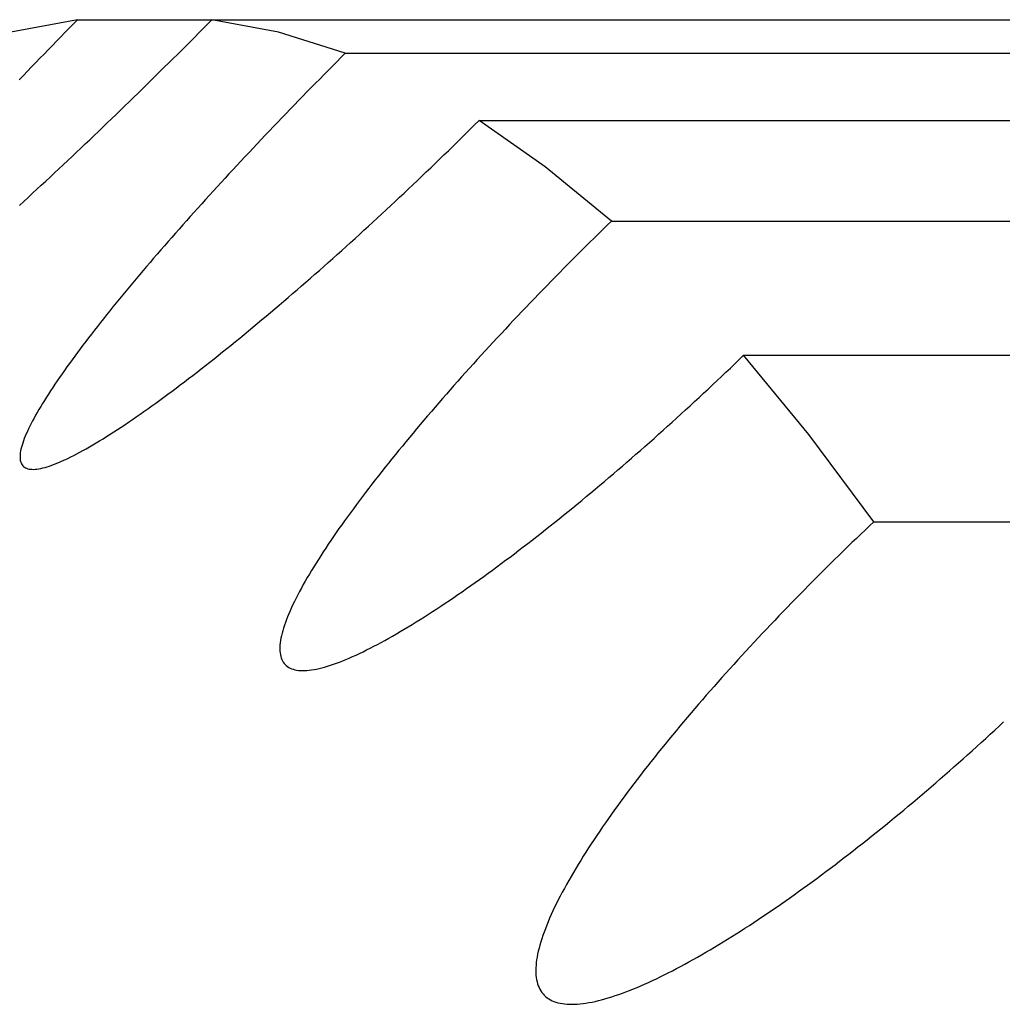
# Model space of a CAD drawing. Extents: x 6 to 234, y 335 to 581.
# Drawn here: x 31 to 31, y 533 to 533 of the extents above; entities that cross this region are included whole.
import ezdxf

# ---------------------------------------------------------------- set-up
doc = ezdxf.new("R2010")
doc.units = 0
doc.layers.add('DEFAULT', color=7, linetype='CONTINUOUS')
doc.layers.add('KUFS-16-M4', color=7, linetype='CONTINUOUS')

# ---------------------------------------------------------------- blocks, each defined once
blk = doc.blocks.new('SE10')
at = {"layer": 'KUFS-16-M4', "color": 7, "linetype": 'CONTINUOUS'}
for p, q in [((3.598097, 28.248397), (3.595076, 28.247827)), ((3.597907, 28.248203), (3.597716, 28.248009)), ((3.598097, 28.248397), (3.597907, 28.248203)), ((3.598097, 28.248397), (3.604175, 28.248397)), ((3.603787, 28.248005), (3.603981, 28.248201)), ((3.603981, 28.248201), (3.604175, 28.248397)), ((3.604175, 28.248397), (3.850377, 28.248397)), ((3.607195, 28.247827), (3.604175, 28.248397)), ((3.597526, 28.247815), (3.597336, 28.247621)), ((3.597716, 28.248009), (3.597526, 28.247815)), ((3.603397, 28.247613), (3.603592, 28.247809)), ((3.603592, 28.247809), (3.603787, 28.248005)), ((3.610213, 28.246879), (3.607195, 28.247827)), ((3.597147, 28.247426), (3.596957, 28.247232)), ((3.597336, 28.247621), (3.597147, 28.247426)), ((3.603006, 28.247221), (3.603202, 28.247417)), ((3.603202, 28.247417), (3.603397, 28.247613)), ((3.59658, 28.246843), (3.596392, 28.246649)), ((3.596768, 28.247037), (3.59658, 28.246843)), ((3.596957, 28.247232), (3.596768, 28.247037)), ((3.602417, 28.246634), (3.602614, 28.246829)), ((3.602614, 28.246829), (3.60281, 28.247025)), ((3.60281, 28.247025), (3.603006, 28.247221)), ((3.610213, 28.246879), (3.61002, 28.246685)), ((3.610213, 28.246879), (3.856415, 28.246879)), ((3.596204, 28.246454), (3.596016, 28.24626)), ((3.596392, 28.246649), (3.596204, 28.246454)), ((3.602022, 28.246243), (3.60222, 28.246438)), ((3.60222, 28.246438), (3.602417, 28.246634)), ((3.609827, 28.246492), (3.609633, 28.246297)), ((3.61002, 28.246685), (3.609827, 28.246492)), ((3.59583, 28.246066), (3.595643, 28.245872)), ((3.596016, 28.24626), (3.59583, 28.246066)), ((3.601627, 28.245852), (3.601825, 28.246047)), ((3.601825, 28.246047), (3.602022, 28.246243)), ((3.609248, 28.245908), (3.609056, 28.245713)), ((3.609441, 28.246103), (3.609248, 28.245908)), ((3.609633, 28.246297), (3.609441, 28.246103)), ((3.595643, 28.245872), (3.595457, 28.245679)), ((3.601032, 28.245268), (3.60123, 28.245463)), ((3.60123, 28.245463), (3.601429, 28.245657)), ((3.601429, 28.245657), (3.601627, 28.245852)), ((3.608864, 28.245518), (3.608672, 28.245323)), ((3.609056, 28.245713), (3.608864, 28.245518)), ((3.600634, 28.24488), (3.600833, 28.245074)), ((3.600833, 28.245074), (3.601032, 28.245268)), ((3.608481, 28.245128), (3.608291, 28.244932)), ((3.608672, 28.245323), (3.608481, 28.245128)), ((3.600236, 28.244494), (3.600435, 28.244687)), ((3.600435, 28.244687), (3.600634, 28.24488)), ((3.6081, 28.244737), (3.60791, 28.244541)), ((3.608291, 28.244932), (3.6081, 28.244737)), ((3.599838, 28.244108), (3.600037, 28.244301)), ((3.600037, 28.244301), (3.600236, 28.244494)), ((3.607532, 28.244149), (3.607344, 28.243954)), ((3.607721, 28.244345), (3.607532, 28.244149)), ((3.60791, 28.244541), (3.607721, 28.244345)), ((3.59924, 28.243533), (3.599439, 28.243724)), ((3.599439, 28.243724), (3.599638, 28.243916)), ((3.599638, 28.243916), (3.599838, 28.244108)), ((3.607156, 28.243758), (3.606968, 28.243562)), ((3.607344, 28.243954), (3.607156, 28.243758)), ((3.616071, 28.243634), (3.616268, 28.243829)), ((3.619268, 28.241745), (3.616268, 28.243829)), ((3.616268, 28.243829), (3.86247, 28.243829)), ((3.598844, 28.243154), (3.599042, 28.243344)), ((3.599042, 28.243344), (3.59924, 28.243533)), ((3.606781, 28.243366), (3.606595, 28.24317)), ((3.606968, 28.243562), (3.606781, 28.243366)), ((3.615479, 28.24305), (3.615676, 28.243244)), ((3.615676, 28.243244), (3.615874, 28.243439)), ((3.615874, 28.243439), (3.616071, 28.243634)), ((3.598446, 28.242776), (3.598645, 28.242965)), ((3.598645, 28.242965), (3.598844, 28.243154)), ((3.60641, 28.242975), (3.606225, 28.242779)), ((3.606595, 28.24317), (3.60641, 28.242975)), ((3.615081, 28.242662), (3.61528, 28.242856)), ((3.61528, 28.242856), (3.615479, 28.24305)), ((3.597849, 28.24221), (3.598048, 28.242398)), ((3.598048, 28.242398), (3.598247, 28.242587)), ((3.598247, 28.242587), (3.598446, 28.242776)), ((3.605857, 28.242389), (3.605674, 28.242193)), ((3.60604, 28.242584), (3.605857, 28.242389)), ((3.606225, 28.242779), (3.60604, 28.242584)), ((3.614683, 28.242274), (3.614882, 28.242468)), ((3.614882, 28.242468), (3.615081, 28.242662)), ((3.59745, 28.241835), (3.597649, 28.242023)), ((3.597649, 28.242023), (3.597849, 28.24221)), ((3.605492, 28.241999), (3.60531, 28.241804)), ((3.605674, 28.242193), (3.605492, 28.241999)), ((3.614283, 28.241888), (3.614483, 28.242081)), ((3.614483, 28.242081), (3.614683, 28.242274)), ((3.596852, 28.241276), (3.597052, 28.241462)), ((3.597052, 28.241462), (3.597251, 28.241649)), ((3.597251, 28.241649), (3.59745, 28.241835)), ((3.605129, 28.241609), (3.60495, 28.241415)), ((3.60531, 28.241804), (3.605129, 28.241609)), ((3.613682, 28.241312), (3.613882, 28.241504)), ((3.613882, 28.241504), (3.614083, 28.241696)), ((3.614083, 28.241696), (3.614283, 28.241888)), ((3.622261, 28.239285), (3.619268, 28.241745)), ((3.596454, 28.240906), (3.596653, 28.241091)), ((3.596653, 28.241091), (3.596852, 28.241276)), ((3.604592, 28.241027), (3.604415, 28.240834)), ((3.60477, 28.241221), (3.604592, 28.241027)), ((3.60495, 28.241415), (3.60477, 28.241221)), ((3.613279, 28.24093), (3.61348, 28.241121)), ((3.61348, 28.241121), (3.613682, 28.241312)), ((3.596056, 28.240539), (3.596255, 28.240722)), ((3.596255, 28.240722), (3.596454, 28.240906)), ((3.604238, 28.240641), (3.604063, 28.240448)), ((3.604415, 28.240834), (3.604238, 28.240641)), ((3.612876, 28.240549), (3.613078, 28.240739)), ((3.613078, 28.240739), (3.613279, 28.24093)), ((3.595461, 28.239992), (3.595659, 28.240174)), ((3.595659, 28.240174), (3.595858, 28.240356)), ((3.595858, 28.240356), (3.596056, 28.240539)), ((3.603888, 28.240255), (3.603714, 28.240063)), ((3.604063, 28.240448), (3.603888, 28.240255)), ((3.612271, 28.239982), (3.612473, 28.240171)), ((3.612473, 28.240171), (3.612674, 28.24036)), ((3.612674, 28.24036), (3.612876, 28.240549)), ((3.603369, 28.239681), (3.603198, 28.23949)), ((3.603541, 28.239872), (3.603369, 28.239681)), ((3.603714, 28.240063), (3.603541, 28.239872)), ((3.611866, 28.239606), (3.612068, 28.239794)), ((3.612068, 28.239794), (3.612271, 28.239982)), ((3.603029, 28.239299), (3.60286, 28.23911)), ((3.603198, 28.23949), (3.603029, 28.239299)), ((3.61126, 28.239048), (3.611462, 28.239233)), ((3.611462, 28.239233), (3.611664, 28.23942)), ((3.611664, 28.23942), (3.611866, 28.239606)), ((3.622261, 28.239285), (3.622064, 28.239094)), ((3.622261, 28.239285), (3.868463, 28.239285)), ((3.602692, 28.23892), (3.602525, 28.238731)), ((3.60286, 28.23911), (3.602692, 28.23892)), ((3.610858, 28.238681), (3.611059, 28.238864)), ((3.611059, 28.238864), (3.61126, 28.239048)), ((3.621868, 28.238901), (3.621672, 28.238709)), ((3.622064, 28.239094), (3.621868, 28.238901)), ((3.602193, 28.238352), (3.602028, 28.238164)), ((3.602358, 28.238542), (3.602193, 28.238352)), ((3.602525, 28.238731), (3.602358, 28.238542)), ((3.610455, 28.238315), (3.610656, 28.238498)), ((3.610656, 28.238498), (3.610858, 28.238681)), ((3.621476, 28.238516), (3.621281, 28.238322)), ((3.621672, 28.238709), (3.621476, 28.238516)), ((3.601864, 28.237975), (3.601702, 28.237787)), ((3.602028, 28.238164), (3.601864, 28.237975)), ((3.609849, 28.23777), (3.610051, 28.237951)), ((3.610051, 28.237951), (3.610253, 28.238133)), ((3.610253, 28.238133), (3.610455, 28.238315)), ((3.620891, 28.237934), (3.620696, 28.237739)), ((3.621085, 28.238128), (3.620891, 28.237934)), ((3.621281, 28.238322), (3.621085, 28.238128)), ((3.60154, 28.237599), (3.601379, 28.237412)), ((3.601702, 28.237787), (3.60154, 28.237599)), ((3.609445, 28.23741), (3.609647, 28.23759)), ((3.609647, 28.23759), (3.609849, 28.23777)), ((3.620502, 28.237545), (3.620308, 28.237349)), ((3.620696, 28.237739), (3.620502, 28.237545)), ((3.601062, 28.237039), (3.600905, 28.236854)), ((3.60122, 28.237226), (3.601062, 28.237039)), ((3.601379, 28.237412), (3.60122, 28.237226)), ((3.608839, 28.236874), (3.609041, 28.237052)), ((3.609041, 28.237052), (3.609243, 28.237231)), ((3.609243, 28.237231), (3.609445, 28.23741)), ((3.620115, 28.237154), (3.619922, 28.236958)), ((3.620308, 28.237349), (3.620115, 28.237154)), ((3.600749, 28.236669), (3.600595, 28.236485)), ((3.600905, 28.236854), (3.600749, 28.236669)), ((3.608435, 28.236521), (3.608637, 28.236697)), ((3.608637, 28.236697), (3.608839, 28.236874)), ((3.619538, 28.236565), (3.619346, 28.236369)), ((3.61973, 28.236762), (3.619538, 28.236565)), ((3.619922, 28.236958), (3.61973, 28.236762)), ((3.60029, 28.236119), (3.60014, 28.235937)), ((3.600442, 28.236302), (3.60029, 28.236119)), ((3.600595, 28.236485), (3.600442, 28.236302)), ((3.60783, 28.235997), (3.608032, 28.236171)), ((3.608032, 28.236171), (3.608233, 28.236346)), ((3.608233, 28.236346), (3.608435, 28.236521)), ((3.619155, 28.236172), (3.618965, 28.235975)), ((3.619346, 28.236369), (3.619155, 28.236172)), ((3.599991, 28.235756), (3.599844, 28.235576)), ((3.60014, 28.235937), (3.599991, 28.235756)), ((3.607228, 28.235481), (3.607429, 28.235652)), ((3.607429, 28.235652), (3.607629, 28.235824)), ((3.607629, 28.235824), (3.60783, 28.235997)), ((3.618775, 28.235778), (3.618586, 28.235581)), ((3.618965, 28.235975), (3.618775, 28.235778)), ((3.599555, 28.235218), (3.599413, 28.235041)), ((3.599699, 28.235397), (3.599555, 28.235218)), ((3.599844, 28.235576), (3.599699, 28.235397)), ((3.606828, 28.235142), (3.607028, 28.235311)), ((3.607028, 28.235311), (3.607228, 28.235481)), ((3.618398, 28.235384), (3.61821, 28.235186)), ((3.618586, 28.235581), (3.618398, 28.235384)), ((3.599272, 28.234865), (3.599133, 28.23469)), ((3.599413, 28.235041), (3.599272, 28.234865)), ((3.606231, 28.234641), (3.606429, 28.234807)), ((3.606429, 28.234807), (3.606628, 28.234974)), ((3.606628, 28.234974), (3.606828, 28.235142)), ((3.617836, 28.234791), (3.61765, 28.234594)), ((3.618022, 28.234989), (3.617836, 28.234791)), ((3.61821, 28.235186), (3.618022, 28.234989)), ((3.598861, 28.234343), (3.598728, 28.234171)), ((3.598996, 28.234516), (3.598861, 28.234343)), ((3.599133, 28.23469), (3.598996, 28.234516)), ((3.605638, 28.23415), (3.605835, 28.234313)), ((3.605835, 28.234313), (3.606032, 28.234476)), ((3.606032, 28.234476), (3.606231, 28.234641)), ((3.617465, 28.234396), (3.61728, 28.234198)), ((3.61765, 28.234594), (3.617465, 28.234396)), ((3.598597, 28.234), (3.598467, 28.233831)), ((3.598728, 28.234171), (3.598597, 28.234)), ((3.605245, 28.233829), (3.605441, 28.233989)), ((3.605441, 28.233989), (3.605638, 28.23415)), ((3.617097, 28.234001), (3.616914, 28.233803)), ((3.61728, 28.234198), (3.617097, 28.234001)), ((3.598214, 28.233497), (3.59809, 28.233331)), ((3.59834, 28.233663), (3.598214, 28.233497)), ((3.598467, 28.233831), (3.59834, 28.233663)), ((3.60466, 28.233357), (3.604854, 28.233513)), ((3.604854, 28.233513), (3.605049, 28.23367)), ((3.605049, 28.23367), (3.605245, 28.233829)), ((3.616732, 28.233606), (3.61655, 28.233408)), ((3.616914, 28.233803), (3.616732, 28.233606)), ((3.597849, 28.233003), (3.597731, 28.232841)), ((3.597969, 28.233166), (3.597849, 28.233003)), ((3.59809, 28.233331), (3.597969, 28.233166)), ((3.60408, 28.232896), (3.604273, 28.233049)), ((3.604273, 28.233049), (3.604467, 28.233202)), ((3.604467, 28.233202), (3.60466, 28.233357)), ((3.616191, 28.233014), (3.616012, 28.232817)), ((3.61637, 28.233211), (3.616191, 28.233014)), ((3.61655, 28.233408), (3.61637, 28.233211)), ((3.627846, 28.232823), (3.628046, 28.233015)), ((3.628046, 28.233015), (3.628246, 28.233208)), ((3.631203, 28.229626), (3.628246, 28.233208)), ((3.628246, 28.233208), (3.874448, 28.233208)), ((3.597616, 28.23268), (3.597503, 28.232521)), ((3.597731, 28.232841), (3.597616, 28.23268)), ((3.603504, 28.232446), (3.603696, 28.232594)), ((3.603696, 28.232594), (3.603888, 28.232745)), ((3.603888, 28.232745), (3.60408, 28.232896)), ((3.615834, 28.23262), (3.615657, 28.232423)), ((3.616012, 28.232817), (3.615834, 28.23262)), ((3.627445, 28.23244), (3.627646, 28.232631)), ((3.627646, 28.232631), (3.627846, 28.232823)), ((3.597283, 28.232207), (3.597177, 28.232053)), ((3.597392, 28.232363), (3.597283, 28.232207)), ((3.597503, 28.232521), (3.597392, 28.232363)), ((3.602934, 28.232008), (3.603124, 28.232152)), ((3.603124, 28.232152), (3.603314, 28.232298)), ((3.603314, 28.232298), (3.603504, 28.232446)), ((3.615482, 28.232227), (3.615307, 28.23203)), ((3.615657, 28.232423), (3.615482, 28.232227)), ((3.627042, 28.232059), (3.627243, 28.232249)), ((3.627243, 28.232249), (3.627445, 28.23244)), ((3.596973, 28.23175), (3.596875, 28.231601)), ((3.597074, 28.2319), (3.596973, 28.23175)), ((3.597177, 28.232053), (3.597074, 28.2319)), ((3.602372, 28.231585), (3.602559, 28.231724)), ((3.602559, 28.231724), (3.602746, 28.231865)), ((3.602746, 28.231865), (3.602934, 28.232008)), ((3.61496, 28.231638), (3.614789, 28.231443)), ((3.615133, 28.231834), (3.61496, 28.231638)), ((3.615307, 28.23203), (3.615133, 28.231834)), ((3.626435, 28.23149), (3.626638, 28.231679)), ((3.626638, 28.231679), (3.62684, 28.231869)), ((3.62684, 28.231869), (3.627042, 28.232059)), ((3.596687, 28.23131), (3.596597, 28.231168)), ((3.596779, 28.231455), (3.596687, 28.23131)), ((3.596875, 28.231601), (3.596779, 28.231455)), ((3.601819, 28.231178), (3.602003, 28.231311)), ((3.602003, 28.231311), (3.602187, 28.231447)), ((3.602187, 28.231447), (3.602372, 28.231585)), ((3.614618, 28.231248), (3.614448, 28.231052)), ((3.614789, 28.231443), (3.614618, 28.231248)), ((3.626029, 28.231113), (3.626232, 28.231301)), ((3.626232, 28.231301), (3.626435, 28.23149)), ((3.596347, 28.230754), (3.596269, 28.230622)), ((3.596427, 28.23089), (3.596347, 28.230754)), ((3.596511, 28.231028), (3.596427, 28.23089)), ((3.596597, 28.231168), (3.596511, 28.231028)), ((3.6011, 28.230662), (3.601278, 28.230788)), ((3.601278, 28.230788), (3.601457, 28.230916)), ((3.601457, 28.230916), (3.601638, 28.231046)), ((3.601638, 28.231046), (3.601819, 28.231178)), ((3.614278, 28.230856), (3.61411, 28.230661)), ((3.614448, 28.231052), (3.614278, 28.230856)), ((3.625622, 28.230739), (3.625825, 28.230926)), ((3.625825, 28.230926), (3.626029, 28.231113)), ((3.596125, 28.230363), (3.596058, 28.230238)), ((3.596196, 28.230491), (3.596125, 28.230363)), ((3.596269, 28.230622), (3.596196, 28.230491)), ((3.600576, 28.230298), (3.600749, 28.230417)), ((3.600749, 28.230417), (3.600924, 28.230539)), ((3.600924, 28.230539), (3.6011, 28.230662)), ((3.613942, 28.230465), (3.613776, 28.23027)), ((3.61411, 28.230661), (3.613942, 28.230465)), ((3.625009, 28.230181), (3.625214, 28.230366)), ((3.625214, 28.230366), (3.625418, 28.230552)), ((3.625418, 28.230552), (3.625622, 28.230739)), ((3.595876, 28.229878), (3.595823, 28.229763)), ((3.595933, 28.229995), (3.595876, 28.229878)), ((3.595994, 28.230115), (3.595933, 28.229995)), ((3.596058, 28.230238), (3.595994, 28.230115)), ((3.599901, 28.229846), (3.600067, 28.229956)), ((3.600067, 28.229956), (3.600235, 28.230067)), ((3.600235, 28.230067), (3.600405, 28.230182)), ((3.600405, 28.230182), (3.600576, 28.230298)), ((3.613445, 28.229879), (3.613282, 28.229684)), ((3.61361, 28.230074), (3.613445, 28.229879)), ((3.613776, 28.23027), (3.61361, 28.230074)), ((3.6246, 28.229813), (3.624805, 28.229997)), ((3.624805, 28.229997), (3.625009, 28.230181)), ((3.595685, 28.229437), (3.595647, 28.229335)), ((3.595727, 28.229543), (3.595685, 28.229437)), ((3.595773, 28.229652), (3.595727, 28.229543)), ((3.595823, 28.229763), (3.595773, 28.229652)), ((3.599094, 28.229336), (3.599251, 28.229433)), ((3.599251, 28.229433), (3.599411, 28.229532)), ((3.599411, 28.229532), (3.599572, 28.229634)), ((3.599572, 28.229634), (3.599736, 28.229739)), ((3.599736, 28.229739), (3.599901, 28.229846)), ((3.61312, 28.22949), (3.612959, 28.229295)), ((3.613282, 28.229684), (3.61312, 28.22949)), ((3.623986, 28.229266), (3.624191, 28.229447)), ((3.624191, 28.229447), (3.624396, 28.22963)), ((3.624396, 28.22963), (3.6246, 28.229813)), ((3.634147, 28.225674), (3.631203, 28.229626)), ((3.595557, 28.229049), (3.595535, 28.228961)), ((3.595583, 28.229141), (3.595557, 28.229049)), ((3.595613, 28.229236), (3.595583, 28.229141)), ((3.595647, 28.229335), (3.595613, 28.229236)), ((3.59834, 28.228897), (3.598486, 28.228979)), ((3.598486, 28.228979), (3.598634, 28.229064)), ((3.598634, 28.229064), (3.598785, 28.229151)), ((3.598785, 28.229151), (3.598938, 28.229242)), ((3.598938, 28.229242), (3.599094, 28.229336)), ((3.612799, 28.229101), (3.61264, 28.228908)), ((3.612959, 28.229295), (3.612799, 28.229101)), ((3.623576, 28.228905), (3.623781, 28.229085)), ((3.623781, 28.229085), (3.623986, 28.229266)), ((3.595495, 28.228719), (3.595491, 28.228646)), ((3.595491, 28.228646), (3.595491, 28.228578)), ((3.595491, 28.228578), (3.595496, 28.228513)), ((3.595504, 28.228796), (3.595495, 28.228719)), ((3.595517, 28.228876), (3.595504, 28.228796)), ((3.595535, 28.228961), (3.595517, 28.228876)), ((3.597526, 28.22848), (3.597654, 28.22854)), ((3.597654, 28.22854), (3.597785, 28.228605)), ((3.597785, 28.228605), (3.59792, 28.228673)), ((3.59792, 28.228673), (3.598057, 28.228744)), ((3.598057, 28.228744), (3.598197, 28.228819)), ((3.598197, 28.228819), (3.59834, 28.228897)), ((3.612327, 28.228522), (3.612173, 28.22833)), ((3.612483, 28.228715), (3.612327, 28.228522)), ((3.61264, 28.228908), (3.612483, 28.228715)), ((3.622963, 28.22837), (3.623167, 28.228547)), ((3.623167, 28.228547), (3.623371, 28.228725)), ((3.623371, 28.228725), (3.623576, 28.228905)), ((3.595496, 28.228513), (3.595505, 28.228452)), ((3.595505, 28.228452), (3.595519, 28.228396)), ((3.595519, 28.228396), (3.595537, 28.228343)), ((3.595537, 28.228343), (3.59556, 28.228295)), ((3.59556, 28.228295), (3.595587, 28.228251)), ((3.595587, 28.228251), (3.595618, 28.228211)), ((3.595618, 28.228211), (3.595655, 28.228175)), ((3.595655, 28.228175), (3.595695, 28.228143)), ((3.595695, 28.228143), (3.59574, 28.228116)), ((3.59574, 28.228116), (3.595789, 28.228093)), ((3.595789, 28.228093), (3.595843, 28.228074)), ((3.595843, 28.228074), (3.595901, 28.22806)), ((3.596343, 28.22807), (3.596432, 28.228087)), ((3.596432, 28.228087), (3.596525, 28.228108)), ((3.596525, 28.228108), (3.596622, 28.228133)), ((3.596622, 28.228133), (3.596723, 28.228163)), ((3.596723, 28.228163), (3.596827, 28.228196)), ((3.596827, 28.228196), (3.596935, 28.228234)), ((3.596935, 28.228234), (3.597047, 28.228275)), ((3.597047, 28.228275), (3.597162, 28.228321)), ((3.597162, 28.228321), (3.59728, 28.22837)), ((3.59728, 28.22837), (3.597401, 28.228423)), ((3.597401, 28.228423), (3.597526, 28.22848)), ((3.61202, 28.228139), (3.611868, 28.227948)), ((3.612173, 28.22833), (3.61202, 28.228139)), ((3.622555, 28.228019), (3.622759, 28.228194)), ((3.622759, 28.228194), (3.622963, 28.22837)), ((3.595901, 28.22806), (3.595964, 28.228051)), ((3.595964, 28.228051), (3.596031, 28.228046)), ((3.596031, 28.228046), (3.596102, 28.228045)), ((3.596102, 28.228045), (3.596178, 28.228049)), ((3.596178, 28.228049), (3.596259, 28.228057)), ((3.596259, 28.228057), (3.596343, 28.22807)), ((3.611718, 28.227758), (3.61157, 28.227568)), ((3.611868, 28.227948), (3.611718, 28.227758)), ((3.621941, 28.227496), (3.622146, 28.22767)), ((3.622146, 28.22767), (3.62235, 28.227844)), ((3.62235, 28.227844), (3.622555, 28.228019)), ((3.611278, 28.227191), (3.611135, 28.227004)), ((3.611423, 28.227379), (3.611278, 28.227191)), ((3.61157, 28.227568), (3.611423, 28.227379)), ((3.621532, 28.227152), (3.621736, 28.227324)), ((3.621736, 28.227324), (3.621941, 28.227496)), ((3.610994, 28.226818), (3.610854, 28.226632)), ((3.611135, 28.227004), (3.610994, 28.226818)), ((3.620917, 28.226641), (3.621122, 28.226811)), ((3.621122, 28.226811), (3.621327, 28.226981)), ((3.621327, 28.226981), (3.621532, 28.227152)), ((3.610716, 28.226447), (3.61058, 28.226264)), ((3.610854, 28.226632), (3.610716, 28.226447)), ((3.620304, 28.226139), (3.620508, 28.226305)), ((3.620508, 28.226305), (3.620713, 28.226473)), ((3.620713, 28.226473), (3.620917, 28.226641)), ((3.610314, 28.225899), (3.610184, 28.225719)), ((3.610446, 28.226081), (3.610314, 28.225899)), ((3.61058, 28.226264), (3.610446, 28.226081)), ((3.619896, 28.225809), (3.6201, 28.225973)), ((3.6201, 28.225973), (3.620304, 28.226139)), ((3.610056, 28.225539), (3.609929, 28.22536)), ((3.610184, 28.225719), (3.610056, 28.225539)), ((3.619285, 28.225322), (3.619488, 28.225483)), ((3.619488, 28.225483), (3.619692, 28.225646)), ((3.619692, 28.225646), (3.619896, 28.225809)), ((3.633948, 28.225485), (3.633748, 28.225296)), ((3.634147, 28.225674), (3.633948, 28.225485)), ((3.634147, 28.225674), (3.880349, 28.225674)), ((3.609683, 28.225004), (3.609562, 28.224828)), ((3.609805, 28.225182), (3.609683, 28.225004)), ((3.609929, 28.22536), (3.609805, 28.225182)), ((3.618677, 28.224845), (3.618879, 28.225003)), ((3.618879, 28.225003), (3.619082, 28.225162)), ((3.619082, 28.225162), (3.619285, 28.225322)), ((3.63355, 28.225107), (3.633351, 28.224917)), ((3.633748, 28.225296), (3.63355, 28.225107)), ((3.609444, 28.224653), (3.609329, 28.224479)), ((3.609562, 28.224828), (3.609444, 28.224653)), ((3.618072, 28.22438), (3.618273, 28.224534)), ((3.618273, 28.224534), (3.618475, 28.224689)), ((3.618475, 28.224689), (3.618677, 28.224845)), ((3.632954, 28.224534), (3.632757, 28.224342)), ((3.633152, 28.224726), (3.632954, 28.224534)), ((3.633351, 28.224917), (3.633152, 28.224726)), ((3.609104, 28.224136), (3.608996, 28.223966)), ((3.609215, 28.224307), (3.609104, 28.224136)), ((3.609329, 28.224479), (3.609215, 28.224307)), ((3.617472, 28.223927), (3.617671, 28.224076)), ((3.617671, 28.224076), (3.617871, 28.224227)), ((3.617871, 28.224227), (3.618072, 28.22438)), ((3.632559, 28.22415), (3.632362, 28.223957)), ((3.632757, 28.224342), (3.632559, 28.22415)), ((3.608787, 28.223631), (3.608686, 28.223466)), ((3.60889, 28.223798), (3.608787, 28.223631)), ((3.608996, 28.223966), (3.60889, 28.223798)), ((3.616877, 28.223486), (3.617074, 28.223631)), ((3.617074, 28.223631), (3.617273, 28.223778)), ((3.617273, 28.223778), (3.617472, 28.223927)), ((3.632165, 28.223763), (3.631969, 28.223569)), ((3.632362, 28.223957), (3.632165, 28.223763)), ((3.608588, 28.223303), (3.608494, 28.223142)), ((3.608686, 28.223466), (3.608588, 28.223303)), ((3.616287, 28.223058), (3.616483, 28.223199)), ((3.616483, 28.223199), (3.616679, 28.223342)), ((3.616679, 28.223342), (3.616877, 28.223486)), ((3.631578, 28.22318), (3.631383, 28.222985)), ((3.631773, 28.223375), (3.631578, 28.22318)), ((3.631969, 28.223569), (3.631773, 28.223375)), ((3.608313, 28.222825), (3.608227, 28.22267)), ((3.608402, 28.222982), (3.608313, 28.222825)), ((3.608494, 28.223142), (3.608402, 28.222982)), ((3.615702, 28.222644), (3.615896, 28.22278)), ((3.615896, 28.22278), (3.616092, 28.222919)), ((3.616092, 28.222919), (3.616287, 28.223058)), ((3.631189, 28.222789), (3.630995, 28.222593)), ((3.631383, 28.222985), (3.631189, 28.222789)), ((3.608065, 28.222365), (3.607989, 28.222217)), ((3.608144, 28.222516), (3.608065, 28.222365)), ((3.608227, 28.22267), (3.608144, 28.222516)), ((3.615121, 28.222242), (3.615314, 28.222375)), ((3.615314, 28.222375), (3.615507, 28.222508)), ((3.615507, 28.222508), (3.615702, 28.222644)), ((3.630802, 28.222396), (3.630609, 28.222199)), ((3.630995, 28.222593), (3.630802, 28.222396)), ((3.607847, 28.221926), (3.607781, 28.221784)), ((3.607916, 28.22207), (3.607847, 28.221926)), ((3.607989, 28.222217), (3.607916, 28.22207)), ((3.614358, 28.221732), (3.614547, 28.221857)), ((3.614547, 28.221857), (3.614738, 28.221983)), ((3.614738, 28.221983), (3.614929, 28.222112)), ((3.614929, 28.222112), (3.615121, 28.222242)), ((3.630417, 28.222002), (3.630225, 28.221805)), ((3.630609, 28.222199), (3.630417, 28.222002)), ((3.60766, 28.221507), (3.607604, 28.221373)), ((3.607718, 28.221644), (3.60766, 28.221507)), ((3.607781, 28.221784), (3.607718, 28.221644)), ((3.613796, 28.221369), (3.613982, 28.221488)), ((3.613982, 28.221488), (3.614169, 28.221609)), ((3.614169, 28.221609), (3.614358, 28.221732)), ((3.629844, 28.221409), (3.629654, 28.22121)), ((3.630034, 28.221607), (3.629844, 28.221409)), ((3.630225, 28.221805), (3.630034, 28.221607)), ((3.607461, 28.220985), (3.607422, 28.220862)), ((3.607505, 28.221112), (3.607461, 28.220985)), ((3.607553, 28.221241), (3.607505, 28.221112)), ((3.607604, 28.221373), (3.607553, 28.221241)), ((3.613064, 28.220915), (3.613245, 28.221025)), ((3.613245, 28.221025), (3.613427, 28.221137)), ((3.613427, 28.221137), (3.613611, 28.221252)), ((3.613611, 28.221252), (3.613796, 28.221369)), ((3.629465, 28.221012), (3.629277, 28.220813)), ((3.629654, 28.22121), (3.629465, 28.221012)), ((3.607326, 28.220511), (3.607303, 28.220401)), ((3.607354, 28.220625), (3.607326, 28.220511)), ((3.607386, 28.220742), (3.607354, 28.220625)), ((3.607422, 28.220862), (3.607386, 28.220742)), ((3.612182, 28.2204), (3.612355, 28.220498)), ((3.612355, 28.220498), (3.61253, 28.220598)), ((3.61253, 28.220598), (3.612706, 28.220701)), ((3.612706, 28.220701), (3.612884, 28.220807)), ((3.612884, 28.220807), (3.613064, 28.220915)), ((3.62909, 28.220614), (3.628903, 28.220415)), ((3.629277, 28.220813), (3.62909, 28.220614)), ((3.607259, 28.220093), (3.607253, 28.219998)), ((3.607269, 28.220192), (3.607259, 28.220093)), ((3.607284, 28.220295), (3.607269, 28.220192)), ((3.607303, 28.220401), (3.607284, 28.220295)), ((3.611507, 28.220035), (3.611674, 28.220123)), ((3.611674, 28.220123), (3.611841, 28.220212)), ((3.611841, 28.220212), (3.612011, 28.220305)), ((3.612011, 28.220305), (3.612182, 28.2204)), ((3.628717, 28.220216), (3.628532, 28.220016)), ((3.628903, 28.220415), (3.628717, 28.220216)), ((3.607253, 28.219998), (3.607252, 28.219906)), ((3.607252, 28.219906), (3.607256, 28.219819)), ((3.607256, 28.219819), (3.607264, 28.219735)), ((3.607264, 28.219735), (3.607277, 28.219655)), ((3.607277, 28.219655), (3.607294, 28.219579)), ((3.610548, 28.219571), (3.610703, 28.21964)), ((3.610703, 28.21964), (3.610859, 28.219713)), ((3.610859, 28.219713), (3.611018, 28.219789)), ((3.611018, 28.219789), (3.611179, 28.219868)), ((3.611179, 28.219868), (3.611342, 28.21995)), ((3.611342, 28.21995), (3.611507, 28.220035)), ((3.628164, 28.219617), (3.627982, 28.219417)), ((3.628348, 28.219817), (3.628164, 28.219617)), ((3.628532, 28.220016), (3.628348, 28.219817)), ((3.607294, 28.219579), (3.607316, 28.219507)), ((3.607316, 28.219507), (3.607342, 28.219439)), ((3.607342, 28.219439), (3.607373, 28.219375)), ((3.607373, 28.219375), (3.607408, 28.219315)), ((3.607408, 28.219315), (3.607448, 28.21926)), ((3.607448, 28.21926), (3.607493, 28.219209)), ((3.607493, 28.219209), (3.607542, 28.219162)), ((3.607542, 28.219162), (3.607595, 28.219119)), ((3.609409, 28.219135), (3.609541, 28.219177)), ((3.609541, 28.219177), (3.609677, 28.219222)), ((3.609677, 28.219222), (3.609815, 28.219272)), ((3.609815, 28.219272), (3.609956, 28.219324)), ((3.609956, 28.219324), (3.6101, 28.219381)), ((3.6101, 28.219381), (3.610247, 28.219441)), ((3.610247, 28.219441), (3.610396, 28.219504)), ((3.610396, 28.219504), (3.610548, 28.219571)), ((3.6278, 28.219217), (3.62762, 28.219017)), ((3.627982, 28.219417), (3.6278, 28.219217)), ((3.607595, 28.219119), (3.607653, 28.219081)), ((3.607653, 28.219081), (3.607715, 28.219047)), ((3.607715, 28.219047), (3.607781, 28.219018)), ((3.607781, 28.219018), (3.607853, 28.218993)), ((3.607853, 28.218993), (3.607929, 28.218973)), ((3.607929, 28.218973), (3.608009, 28.218957)), ((3.608009, 28.218957), (3.608094, 28.218946)), ((3.608094, 28.218946), (3.608183, 28.218939)), ((3.608183, 28.218939), (3.608276, 28.218936)), ((3.608276, 28.218936), (3.608373, 28.218938)), ((3.608373, 28.218938), (3.608474, 28.218943)), ((3.608474, 28.218943), (3.608578, 28.218953)), ((3.608578, 28.218953), (3.608687, 28.218967)), ((3.608687, 28.218967), (3.608799, 28.218985)), ((3.608799, 28.218985), (3.608914, 28.219007)), ((3.608914, 28.219007), (3.609033, 28.219033)), ((3.609033, 28.219033), (3.609155, 28.219063)), ((3.609155, 28.219063), (3.609281, 28.219097)), ((3.609281, 28.219097), (3.609409, 28.219135)), ((3.62744, 28.218818), (3.627261, 28.218618)), ((3.62762, 28.219017), (3.62744, 28.218818)), ((3.627083, 28.218418), (3.626906, 28.218218)), ((3.627261, 28.218618), (3.627083, 28.218418)), ((3.626731, 28.218018), (3.626556, 28.217818)), ((3.626906, 28.218218), (3.626731, 28.218018)), ((3.626209, 28.217419), (3.626037, 28.217218)), ((3.626382, 28.217619), (3.626209, 28.217419)), ((3.626556, 28.217818), (3.626382, 28.217619)), ((3.625865, 28.217017), (3.625695, 28.216816)), ((3.626037, 28.217218), (3.625865, 28.217017)), ((3.625525, 28.216615), (3.625356, 28.216414)), ((3.625695, 28.216816), (3.625525, 28.216615)), ((3.639815, 28.216427), (3.640017, 28.216616)), ((3.625189, 28.216213), (3.625022, 28.216011)), ((3.625356, 28.216414), (3.625189, 28.216213)), ((3.639205, 28.215865), (3.639409, 28.216052)), ((3.639409, 28.216052), (3.639612, 28.216239)), ((3.639612, 28.216239), (3.639815, 28.216427)), ((3.624693, 28.215609), (3.62453, 28.215409)), ((3.624857, 28.21581), (3.624693, 28.215609)), ((3.625022, 28.216011), (3.624857, 28.21581)), ((3.638796, 28.215493), (3.639001, 28.215679)), ((3.639001, 28.215679), (3.639205, 28.215865)), ((3.624369, 28.215208), (3.624208, 28.215007)), ((3.62453, 28.215409), (3.624369, 28.215208)), ((3.638386, 28.215124), (3.638591, 28.215308)), ((3.638591, 28.215308), (3.638796, 28.215493)), ((3.62405, 28.214807), (3.623892, 28.214607)), ((3.624208, 28.215007), (3.62405, 28.214807)), ((3.637769, 28.214575), (3.637975, 28.214757)), ((3.637975, 28.214757), (3.638181, 28.21494)), ((3.638181, 28.21494), (3.638386, 28.215124)), ((3.623736, 28.214408), (3.623582, 28.214209)), ((3.623892, 28.214607), (3.623736, 28.214408)), ((3.637356, 28.214213), (3.637563, 28.214393)), ((3.637563, 28.214393), (3.637769, 28.214575)), ((3.623429, 28.21401), (3.623278, 28.213811)), ((3.623582, 28.214209), (3.623429, 28.21401)), ((3.636736, 28.213675), (3.636943, 28.213853)), ((3.636943, 28.213853), (3.63715, 28.214033)), ((3.63715, 28.214033), (3.637356, 28.214213)), ((3.62298, 28.213416), (3.622834, 28.213219)), ((3.623128, 28.213613), (3.62298, 28.213416)), ((3.623278, 28.213811), (3.623128, 28.213613)), ((3.636321, 28.213321), (3.636529, 28.213498)), ((3.636529, 28.213498), (3.636736, 28.213675)), ((3.62269, 28.213023), (3.622547, 28.212827)), ((3.622834, 28.213219), (3.62269, 28.213023)), ((3.635699, 28.212796), (3.635906, 28.21297)), ((3.635906, 28.21297), (3.636114, 28.213145)), ((3.636114, 28.213145), (3.636321, 28.213321)), ((3.622406, 28.212632), (3.622267, 28.212438)), ((3.622547, 28.212827), (3.622406, 28.212632)), ((3.635283, 28.212451), (3.635491, 28.212623)), ((3.635491, 28.212623), (3.635699, 28.212796)), ((3.621996, 28.212052), (3.621863, 28.21186)), ((3.62213, 28.212245), (3.621996, 28.212052)), ((3.622267, 28.212438), (3.62213, 28.212245)), ((3.634662, 28.211942), (3.634869, 28.21211)), ((3.634869, 28.21211), (3.635076, 28.21228)), ((3.635076, 28.21228), (3.635283, 28.212451)), ((3.621732, 28.211668), (3.621602, 28.211477)), ((3.621863, 28.21186), (3.621732, 28.211668)), ((3.634042, 28.211442), (3.634249, 28.211608)), ((3.634249, 28.211608), (3.634456, 28.211774)), ((3.634456, 28.211774), (3.634662, 28.211942)), ((3.621475, 28.211287), (3.62135, 28.211097)), ((3.621602, 28.211477), (3.621475, 28.211287)), ((3.633628, 28.211114), (3.633835, 28.211277)), ((3.633835, 28.211277), (3.634042, 28.211442)), ((3.621106, 28.21072), (3.620988, 28.210533)), ((3.621227, 28.210908), (3.621106, 28.21072)), ((3.62135, 28.211097), (3.621227, 28.210908)), ((3.633006, 28.210628), (3.633213, 28.210789)), ((3.633213, 28.210789), (3.63342, 28.210951)), ((3.63342, 28.210951), (3.633628, 28.211114)), ((3.620872, 28.210347), (3.620758, 28.210162)), ((3.620988, 28.210533), (3.620872, 28.210347)), ((3.632384, 28.210151), (3.632591, 28.210309)), ((3.632591, 28.210309), (3.632799, 28.210468)), ((3.632799, 28.210468), (3.633006, 28.210628)), ((3.620647, 28.209978), (3.620538, 28.209795)), ((3.620758, 28.210162), (3.620647, 28.209978)), ((3.631764, 28.209685), (3.63197, 28.209839)), ((3.63197, 28.209839), (3.632177, 28.209995)), ((3.632177, 28.209995), (3.632384, 28.210151)), ((3.620329, 28.209434), (3.620229, 28.209256)), ((3.620433, 28.209614), (3.620329, 28.209434)), ((3.620538, 28.209795), (3.620433, 28.209614)), ((3.631145, 28.20923), (3.631351, 28.20938)), ((3.631351, 28.20938), (3.631557, 28.209532)), ((3.631557, 28.209532), (3.631764, 28.209685)), ((3.620132, 28.209079), (3.620037, 28.208903)), ((3.620229, 28.209256), (3.620132, 28.209079)), ((3.630529, 28.208786), (3.630734, 28.208933)), ((3.630734, 28.208933), (3.630939, 28.209081)), ((3.630939, 28.209081), (3.631145, 28.20923)), ((3.619858, 28.208558), (3.619773, 28.208388)), ((3.619946, 28.20873), (3.619858, 28.208558)), ((3.620037, 28.208903), (3.619946, 28.20873)), ((3.629916, 28.208355), (3.63012, 28.208498)), ((3.63012, 28.208498), (3.630324, 28.208641)), ((3.630324, 28.208641), (3.630529, 28.208786)), ((3.619612, 28.208055), (3.619537, 28.207891)), ((3.619691, 28.20822), (3.619612, 28.208055)), ((3.619773, 28.208388), (3.619691, 28.20822)), ((3.629308, 28.207938), (3.62951, 28.208076)), ((3.62951, 28.208076), (3.629713, 28.208215)), ((3.629713, 28.208215), (3.629916, 28.208355)), ((3.619466, 28.207729), (3.619397, 28.207568)), ((3.619537, 28.207891), (3.619466, 28.207729)), ((3.628704, 28.207535), (3.628905, 28.207667)), ((3.628905, 28.207667), (3.629106, 28.207802)), ((3.629106, 28.207802), (3.629308, 28.207938)), ((3.619272, 28.207254), (3.619214, 28.207101)), ((3.619333, 28.20741), (3.619272, 28.207254)), ((3.619397, 28.207568), (3.619333, 28.20741)), ((3.627909, 28.20702), (3.628107, 28.207146)), ((3.628107, 28.207146), (3.628305, 28.207274)), ((3.628305, 28.207274), (3.628505, 28.207404)), ((3.628505, 28.207404), (3.628704, 28.207535)), ((3.619111, 28.206801), (3.619065, 28.206655)), ((3.61916, 28.206949), (3.619111, 28.206801)), ((3.619214, 28.207101), (3.61916, 28.206949)), ((3.627318, 28.206652), (3.627514, 28.206773)), ((3.627514, 28.206773), (3.627712, 28.206896)), ((3.627712, 28.206896), (3.627909, 28.20702)), ((3.618985, 28.206371), (3.618951, 28.206233)), ((3.619023, 28.206511), (3.618985, 28.206371)), ((3.619065, 28.206655), (3.619023, 28.206511)), ((3.626537, 28.206185), (3.626731, 28.206299)), ((3.626731, 28.206299), (3.626926, 28.206415)), ((3.626926, 28.206415), (3.627121, 28.206532)), ((3.627121, 28.206532), (3.627318, 28.206652)), ((3.618876, 28.20584), (3.618859, 28.205716)), ((3.618897, 28.205968), (3.618876, 28.20584)), ((3.618922, 28.206099), (3.618897, 28.205968)), ((3.618951, 28.206233), (3.618922, 28.206099)), ((3.625771, 28.205749), (3.625961, 28.205855)), ((3.625961, 28.205855), (3.626152, 28.205963)), ((3.626152, 28.205963), (3.626344, 28.206073)), ((3.626344, 28.206073), (3.626537, 28.206185)), ((3.61884, 28.205478), (3.618838, 28.205365)), ((3.618838, 28.205365), (3.61884, 28.205255)), ((3.618848, 28.205595), (3.61884, 28.205478)), ((3.618859, 28.205716), (3.618848, 28.205595)), ((3.624838, 28.205255), (3.625022, 28.205349)), ((3.625022, 28.205349), (3.625207, 28.205446)), ((3.625207, 28.205446), (3.625394, 28.205545)), ((3.625394, 28.205545), (3.625582, 28.205646)), ((3.625582, 28.205646), (3.625771, 28.205749)), ((3.61884, 28.205255), (3.618846, 28.205148)), ((3.618846, 28.205148), (3.618858, 28.205046)), ((3.618858, 28.205046), (3.618874, 28.204947)), ((3.618874, 28.204947), (3.618894, 28.204852)), ((3.623941, 28.204823), (3.624117, 28.204904)), ((3.624117, 28.204904), (3.624295, 28.204988)), ((3.624295, 28.204988), (3.624474, 28.205074)), ((3.624474, 28.205074), (3.624655, 28.205164)), ((3.624655, 28.205164), (3.624838, 28.205255)), ((3.618894, 28.204852), (3.618919, 28.204761)), ((3.618919, 28.204761), (3.618949, 28.204674)), ((3.618949, 28.204674), (3.618984, 28.20459)), ((3.618984, 28.20459), (3.619022, 28.204511)), ((3.619022, 28.204511), (3.619066, 28.204436)), ((3.622921, 28.204396), (3.623087, 28.20446)), ((3.623087, 28.20446), (3.623255, 28.204527)), ((3.623255, 28.204527), (3.623423, 28.204597)), ((3.623423, 28.204597), (3.623594, 28.204669)), ((3.623594, 28.204669), (3.623766, 28.204745)), ((3.623766, 28.204745), (3.623941, 28.204823)), ((3.619066, 28.204436), (3.619114, 28.204366)), ((3.619114, 28.204366), (3.619166, 28.204299)), ((3.619166, 28.204299), (3.619223, 28.204238)), ((3.619223, 28.204238), (3.619285, 28.20418)), ((3.619285, 28.20418), (3.619351, 28.204127)), ((3.619351, 28.204127), (3.619422, 28.204079)), ((3.619422, 28.204079), (3.619497, 28.204035)), ((3.619497, 28.204035), (3.619577, 28.203995)), ((3.621671, 28.203998), (3.621819, 28.204036)), ((3.621819, 28.204036), (3.621969, 28.204077)), ((3.621969, 28.204077), (3.622122, 28.204122)), ((3.622122, 28.204122), (3.622277, 28.20417)), ((3.622277, 28.20417), (3.622435, 28.204222)), ((3.622435, 28.204222), (3.622595, 28.204276)), ((3.622595, 28.204276), (3.622757, 28.204334)), ((3.622757, 28.204334), (3.622921, 28.204396)), ((3.619577, 28.203995), (3.619661, 28.203959)), ((3.619661, 28.203959), (3.61975, 28.203928)), ((3.61975, 28.203928), (3.619843, 28.203902)), ((3.619843, 28.203902), (3.61994, 28.203879)), ((3.61994, 28.203879), (3.62004, 28.203861)), ((3.62004, 28.203861), (3.620145, 28.203847)), ((3.620145, 28.203847), (3.620253, 28.203837)), ((3.620253, 28.203837), (3.620366, 28.203832)), ((3.620366, 28.203832), (3.620481, 28.20383)), ((3.620481, 28.20383), (3.6206, 28.203833)), ((3.6206, 28.203833), (3.620723, 28.20384)), ((3.620723, 28.20384), (3.620849, 28.203851)), ((3.620849, 28.203851), (3.620978, 28.203865)), ((3.620978, 28.203865), (3.62111, 28.203884)), ((3.62111, 28.203884), (3.621246, 28.203907)), ((3.621246, 28.203907), (3.621385, 28.203934)), ((3.621385, 28.203934), (3.621526, 28.203964)), ((3.621526, 28.203964), (3.621671, 28.203998))]:
    blk.add_line(p, q, dxfattribs=at)

msp = doc.modelspace()

# ---------------------------------------------------------------- block references
at = {"layer": 'DEFAULT', "color": 7}
msp.add_blockref('SE10', (27.848071, 504.837321), dxfattribs=at)

doc.saveas('drawing.dxf')
